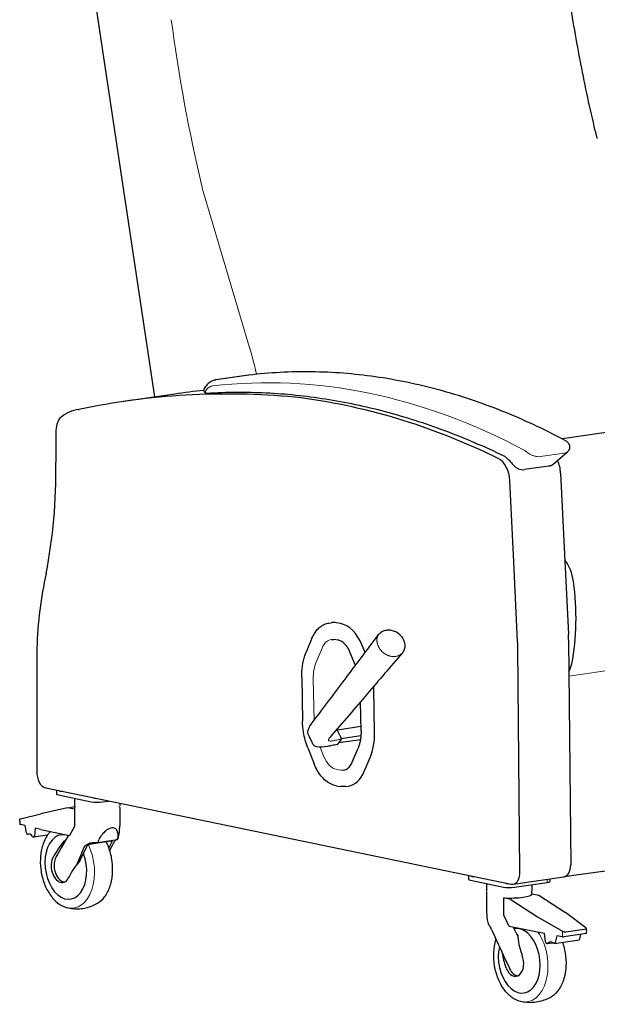
# Model space of a CAD drawing. Units: inches. Extents: x 8 to 158, y 5 to 123.
# Drawn here: x 61 to 87, y 37 to 82 of the extents above; entities that cross this region are included whole.
import ezdxf

# ---------------------------------------------------------------- set-up
doc = ezdxf.new("R2010")
doc.units = ezdxf.units.IN
doc.header["$LTSCALE"] = 15
doc.header["$MEASUREMENT"] = 0
doc.layers.add('Visible (ANSI)', color=7, linetype='Continuous', lineweight=25)
doc.layers.add('Visible Narrow (ANSI)', color=7, linetype='Continuous', lineweight=18)

msp = doc.modelspace()

# ---------------------------------------------------------------- linework, layer by layer
at = {"layer": 'Visible (ANSI)'}
for p, q in [((66.775, 64.749), (63.669, 85.484)), ((71.027, 65.736), (69.543, 65.52)), ((67.68, 64.881), (65.382, 64.546)), ((63.302, 64.176), (63.353, 64.184)), ((90.758, 63.653), (85.235, 62.849)), ((62.297, 63.143), (62.297, 61.796)), ((84.82, 61.707), (85.466, 62.264)), ((84.624, 61.62), (83.523, 61.46)), ((85.158, 61.294), (85.334, 57.62)), ((83.036, 57.285), (82.86, 60.959)), ((85.334, 57.62), (85.508, 54.01)), ((83.21, 53.675), (83.036, 57.285)), ((74.659, 54.512), (74.763, 54.527)), ((75.184, 54.492), (74.989, 54.524)), ((73.896, 53.822), (73.633, 53.192)), ((75.083, 53.737), (74.887, 53.77)), ((76.3, 53.174), (76.169, 53.504)), ((77.001, 53.5), (77.001, 53.5)), ((85.518, 53.737), (85.613, 43.566)), ((61.436, 53.362), (61.435, 53.365)), ((61.435, 53.365), (61.436, 53.365)), ((61.435, 53.365), (61.436, 47.789)), ((75.863, 52.592), (75.632, 53.172)), ((83.315, 43.231), (83.22, 53.402)), ((73.433, 52.044), (73.468, 50.075)), ((76.732, 49.581), (76.698, 51.556)), ((76.119, 49.636), (76.096, 50.953)), ((73.764, 49.77), (73.764, 49.77)), ((76.116, 49.824), (75.051, 49.669)), ((75.206, 49.341), (75.06, 49.653)), ((73.73, 49.478), (73.73, 49.478)), ((74.657, 49.257), (74.657, 49.257)), ((75.064, 49.031), (75.206, 49.207)), ((76.09, 49.231), (75.11, 49.088)), ((75.22, 49.294), (76.113, 49.425)), ((75.222, 49.267), (75.222, 49.268)), ((73.708, 48.86), (73.993, 48.144)), ((74.108, 48.915), (74.108, 48.915)), ((75.722, 48.222), (75.983, 48.848)), ((76.267, 47.796), (76.528, 48.42)), ((61.837, 47.05), (82.913, 42.69)), ((62.328, 46.924), (62.328, 46.769)), ((74.997, 47.151), (75.193, 47.119)), ((75.435, 47.116), (75.538, 47.131)), ((62.411, 46.73), (63.904, 46.421)), ((63.144, 46.509), (63.144, 46.242)), ((63.276, 46.551), (63.276, 46.548)), ((64.403, 46.413), (64.704, 46.457)), ((62.832, 46.155), (61.618, 45.873)), ((62.832, 46.155), (63.165, 46.204)), ((63.146, 46.09), (62.832, 46.155)), ((63.144, 46.164), (63.144, 46.102)), ((63.146, 46.09), (63.146, 45.315)), ((65.191, 46.356), (65.191, 46.242)), ((65.191, 46.164), (65.191, 45.327)), ((60.66, 45.545), (60.66, 45.638)), ((60.695, 45.649), (61.618, 45.873)), ((104.173, 45.685), (85.301, 43.022)), ((60.909, 45.341), (60.695, 45.395)), ((60.965, 45.014), (60.909, 45.341)), ((61.363, 45.229), (61.325, 44.867)), ((61.618, 45.166), (61.363, 45.229)), ((61.618, 45.166), (62.908, 44.899)), ((63.146, 45.304), (62.908, 44.899)), ((61.089, 44.967), (61.022, 44.948)), ((61.257, 44.83), (61.179, 44.927)), ((61.912, 44.904), (61.29, 44.814)), ((62.869, 44.907), (62.531, 44.332)), ((63.918, 44.524), (64.777, 44.649)), ((64.201, 44.583), (65.081, 44.711)), ((64.819, 44.586), (64.699, 44.338)), ((63.391, 43.751), (63.718, 44.425)), ((62.161, 43.884), (62.177, 43.918)), ((62.894, 43.028), (62.878, 42.994)), ((80.989, 43.063), (80.989, 42.908)), ((81.072, 42.869), (82.565, 42.56)), ((83.003, 42.687), (85.301, 43.022)), ((84.668, 42.929), (84.668, 42.815)), ((81.805, 42.648), (81.805, 42.381)), ((81.937, 42.69), (81.937, 42.687)), ((83.064, 42.552), (84.542, 42.767)), ((83.852, 42.648), (83.852, 42.381)), ((81.805, 42.303), (81.805, 41.466)), ((82.583, 41.293), (82.583, 42.069)), ((82.897, 42.004), (82.583, 42.069)), ((82.897, 42.004), (84.111, 41.219)), ((83.852, 42.303), (83.852, 42.241)), ((83.852, 42.253), (84.164, 42.188)), ((84.164, 42.188), (85.378, 41.404)), ((82.822, 40.778), (82.583, 41.282)), ((84.111, 41.219), (85.249, 40.569)), ((86.301, 40.722), (85.378, 41.404)), ((84.111, 40.512), (82.822, 40.778)), ((83.217, 40.333), (83.026, 40.736)), ((86.332, 40.655), (85.399, 40.519)), ((84.426, 40.457), (84.111, 40.512)), ((84.473, 40.077), (84.426, 40.457)), ((84.875, 40.013), (85.998, 40.176)), ((84.985, 40.36), (84.916, 40.058)), ((85.249, 40.314), (84.985, 40.36)), ((86.329, 40.457), (85.3, 40.308)), ((86.031, 40.221), (86.068, 40.42)), ((84.541, 40.004), (84.807, 40.042)), ((84.653, 40.07), (84.556, 40.009)), ((84.846, 40.019), (84.764, 40.068)), ((83.396, 39.527), (83.412, 39.487)), ((82.695, 38.894), (82.678, 38.934))]:
    msp.add_line(p, q, dxfattribs=at)
for centre, radius, start, end in [((77.318, 53.408), 0.802, 37.7591, 67.5772), ((64.168, 45.133), 1.014, 336.5559, 2.5568), ((64.168, 45.327), 1.024, 351.4803, 0.0009), ((63.231, 43.543), 1.014, 174.2768, 202.3034), ((82.829, 41.466), 1.024, 180.0009, 188.5214), ((82.829, 41.272), 1.014, 177.4449, 204.5758)]:
    msp.add_arc(centre, radius, start, end, dxfattribs=at)
for centre, major_axis, ratio, start_param, end_param in [((76.924, -14.665), (-11.542, 79.211), 0.633022, 6.130968, 6.324038), ((79.222, -14.33), (-11.542, 79.211), 0.633022, 6.257079, 6.283185), ((75.379, 5.284), (-8.651, 59.373), 0.633022, 5.875602, 6.115583), ((62.939, 63.01), (0.144, -0.99), 0.633022, 3.71265, 4.486175), ((63.843, 60.465), (-0.541, 3.711), 0.633022, 6.265573, 6.658185), ((82.218, 61.019), (-0.144, 0.99), 0.633022, 4.560476, 5.875602), ((51.304, 63.684), (2.466, -16.927), 0.633022, 1.059069, 1.367501), ((84.517, 61.354), (0.144, -0.99), 0.633022, 1.418884, 2.030783), ((84.793, 56.263), (-0.217, 1.492), 0.633022, 4.705771, 5.449594), ((70.309, 50.822), (1.993, -13.678), 0.633022, 4.173668, 4.43441), ((80.857, 55.76), (-1.123, 7.69), 0.633448, 4.208499, 4.701947), ((75.019, 52.765), (-0.257, 1.762), 0.633022, 6.083756, 6.283185), ((75.215, 52.732), (-0.257, 1.763), 0.633022, 5.071465, 6.083756), ((77.088, 53.893), (-0.146, 0.132), 0.596286, 0.000001, 0.000279), ((83.429, 54.124), (0.469, -3.216), 0.633022, 1.358841, 1.443715), ((81.131, 53.789), (-0.469, 3.216), 0.633022, 4.500433, 4.585308), ((77.865, 53.324), (0.172, -0.095), 0.61723, 6.282874, 6.283185), ((77.888, 53.375), (0.186, -0.063), 0.606523, 6.282943, 6.283185), ((77.901, 53.433), (0.195, -0.025), 0.533177, 6.283097, 6.283185), ((85.049, 53.066), (-0.144, 0.986), 0.633022, 3.768769, 4.208656), ((75.232, 51.799), (0.329, -2.257), 0.633022, 1.371367, 1.413647), ((75.266, 49.825), (0.329, -2.257), 0.633022, 0.810567, 1.371367), ((75.39, 49.727), (-0.849, -0.398), 0.333661, 0.334814, 0.335007), ((75.39, 49.728), (-0.85, -0.398), 0.333661, 0.389443, 0.389451), ((61.837, 47.666), (0.09, -0.618), 0.633022, 4.421402, 6.057368), ((75.282, 48.893), (0.257, -1.762), 0.633022, 0, 0.810567), ((62.613, 46.926), (-0.167, 0), 0.17363, 0.032711, 1.363547), ((62.682, 46.769), (-0.354, 0), 0.17363, 0, 0.698129), ((64.175, 46.46), (0.354, 0), 0.17363, 3.839722, 5.410518), ((64.169, 46.603), (-0.167, 0), 0.17363, 0.032711, 1.363547), ((64.168, 46.102), (-1.024, 0), 0.17363, 0, 0.06756), ((60.856, 45.674), (-0.197, -0.036), 0.041329, 5.664808, 6.27567), ((60.856, 45.203), (-0.13, 0.558), 0.265038, 0.850379, 1.141037), ((60.856, 45.414), (-0.197, 0), 0.17363, 0.290658, 0.610863), ((62.749, 43.473), (-0.212, 1.458), 0.633022, 5.93926, 11.330771), ((62.749, 43.473), (0.212, -1.458), 0.633022, 2.797668, 8.189179), ((63.534, 45.234), (0.087, -0.597), 0.633022, 4.486175, 4.504407), ((64.704, 44.85), (0.308, 0.346), 0.618567, 1.133615, 1.652472), ((64.168, 43.116), (0.78, 2.117), 0.313034, 6.233227, 6.670106), ((64.704, 44.85), (0.308, 0.346), 0.618567, 5.898775, 6.417633), ((64.657, 44.698), (0.384, 0.432), 0.618567, 5.242162, 6.166815), ((61.009, 45.026), (-0.0096, 0.0782), 0.566827, 1.653976, 3.224772), ((61.122, 44.773), (0.024, -0.195), 0.566827, 2.404468, 3.224772), ((61.28, 44.892), (-0.0096, 0.0782), 0.566827, 2.404468, 4.32433), ((64.052, 44.16), (1.922, 1.55), 0.528342, 1.883714, 2.282003), ((62.681, 43.463), (-0.174, 1.192), 0.633022, 6.015331, 6.056663), ((64.657, 44.698), (0.384, 0.432), 0.618567, 1.384432, 2.309085), ((66.446, 49.001), (-4.374, -8.965), 0.065055, 1.040761, 1.093025), ((60.017, 38.085), (-4.374, -8.965), 0.065055, 3.973647, 4.032546), ((66.446, 49.001), (-4.374, -8.965), 0.065055, 5.278854, 5.397028), ((62.52, 43.439), (0.097, -0.668), 0.633022, 3.826184, 7.100934), ((62.648, 43.458), (0.097, -0.662), 0.633022, 3.892763, 4.336841), ((62.875, 43.986), (-0.593, -0.478), 0.528342, 5.367725, 5.441778), ((64.769, 43.27), (-1.922, -1.55), 0.528342, 5.025307, 5.423596), ((62.681, 43.463), (0.174, -1.192), 0.633022, 1.728862, 1.732799), ((85.211, 43.64), (0.09, -0.618), 0.633022, 0, 1.358837), ((62.648, 43.458), (0.097, -0.662), 0.633022, 5.087937, 6.148837), ((81.343, 42.908), (-0.354, 0), 0.17363, 0, 0.698129), ((81.274, 43.064), (-0.167, 0), 0.17363, 0.032711, 1.363547), ((82.913, 43.305), (0.09, -0.618), 0.633022, 6.056971, 7.642022), ((84.314, 42.815), (0.354, 0), 0.17363, 5.410518, 6.283185), ((82.836, 42.599), (0.354, 0), 0.17363, 3.839722, 5.410518), ((82.83, 42.742), (-0.167, 0), 0.17363, 0.032711, 1.363547), ((82.829, 42.241), (1.024, 0), 0.17363, 4.47029, 6.283185), ((82.195, 41.373), (-0.087, 0.597), 0.633022, 4.467943, 4.486175), ((80.55, 46.083), (4.357, -10.764), 0.065658, 5.218448, 5.414314), ((83.283, 39.224), (-0.212, 1.458), 0.633022, 1.025994, 6.301742), ((83.283, 39.224), (-0.212, 1.458), 0.633022, 1.025994, 6.301742), ((85.389, 40.598), (0.196, -0.042), 0.375461, 4.006661, 4.84669), ((86.14, 40.707), (0.196, -0.042), 0.375461, 6.133692, 6.973721), ((86.14, 40.237), (0.144, 0.505), 0.26653, 5.238749, 5.758572), ((83.215, 39.214), (-0.174, 1.192), 0.633022, 6.057279, 6.098611), ((85.303, 39.763), (1.573, -1.903), 0.722528, 3.882224, 4.280513), ((85.389, 40.338), (-0.197, 0), 0.17363, 0.785395, 1.1056), ((85.987, 40.254), (-0.0096, 0.0782), 0.566827, 3.154281, 4.202157), ((84.529, 40.081), (0.0137, -0.0776), 0.698709, 4.639964, 6.559826), ((84.723, 39.89), (-0.034, 0.194), 0.698709, 5.739521, 6.559826), ((84.863, 40.09), (0.0137, -0.0776), 0.698709, 5.739521, 7.310317), ((84.586, 39.17), (-1.573, 1.903), 0.722528, 0.845974, 1.138921), ((83.053, 39.191), (0.097, -0.666), 0.633022, 5.079587, 8.221179), ((83.182, 39.21), (0.097, -0.662), 0.633022, 5.163561, 6.148837)]:
    msp.add_ellipse(centre, major_axis=major_axis, ratio=ratio, start_param=start_param, end_param=end_param, dxfattribs=at)
for points, knots in [([(86.728, 76.799), (86.609, 77.3), (86.495, 77.804), (86.278, 78.813), (86.174, 79.319), (85.976, 80.335), (85.883, 80.844), (85.705, 81.864), (85.622, 82.375), (85.465, 83.4), (85.392, 83.913), (85.324, 84.426)], [6.2236137, 6.2236137, 6.2236137, 6.2236137, 6.2554469, 6.2554469, 6.2872802, 6.2872802, 6.3191134, 6.3191134, 6.3509467, 6.3509467, 6.3827799, 6.3827799, 6.3827799, 6.3827799]), ([(86.819, 76.457), (86.812, 76.479), (86.806, 76.502), (86.793, 76.547), (86.787, 76.57), (86.774, 76.615), (86.768, 76.638), (86.756, 76.684), (86.75, 76.707), (86.739, 76.753), (86.733, 76.776), (86.728, 76.799)], [6.13777245, 6.13777245, 6.13777245, 6.13777245, 6.15494069, 6.15494069, 6.17210893, 6.17210893, 6.18927717, 6.18927717, 6.20644541, 6.20644541, 6.22361366, 6.22361366, 6.22361366, 6.22361366]), ([(71.042, 65.738), (71.041, 65.738), (71.04, 65.738), (71.038, 65.738), (71.037, 65.738), (71.035, 65.737), (71.034, 65.737), (71.032, 65.737), (71.031, 65.737), (71.029, 65.737), (71.028, 65.736), (71.027, 65.736)], [4.89614053, 4.89614053, 4.89614053, 4.89614053, 4.89953945, 4.89953945, 4.90293837, 4.90293837, 4.90633729, 4.90633729, 4.90973621, 4.90973621, 4.91313513, 4.91313513, 4.91313513, 4.91313513]), ([(85.336, 62.796), (84.399, 63.293), (83.453, 63.732), (81.55, 64.491), (80.594, 64.811), (78.676, 65.328), (77.715, 65.526), (75.796, 65.799), (74.837, 65.874), (72.931, 65.899), (71.982, 65.849), (71.042, 65.738)], [4.4788146, 4.4788146, 4.4788146, 4.4788146, 4.5622798, 4.5622798, 4.645745, 4.645745, 4.7292102, 4.7292102, 4.8126754, 4.8126754, 4.8961405, 4.8961405, 4.8961405, 4.8961405]), ([(69.015, 65.133), (69.01, 65.125), (69.005, 65.117), (68.996, 65.092), (68.992, 65.076), (68.993, 65.038), (68.996, 65.021), (69.009, 64.991), (69.018, 64.978), (69.037, 64.956), (69.048, 64.948), (69.072, 64.934), (69.084, 64.93), (69.11, 64.924), (69.123, 64.923), (69.137, 64.923), (69.139, 64.923), (69.142, 64.924)], [0.9440015, 0.9440015, 0.9440015, 0.9440015, 0.9938181, 0.9938181, 1.0436348, 1.0436348, 1.0742984, 1.0742984, 1.0976839, 1.0976839, 1.1205182, 1.1205182, 1.1470844, 1.1470844, 1.1836535, 1.1836535, 1.1930847, 1.1930847, 1.1930847, 1.1930847]), ([(69.439, 65.494), (69.404, 65.482), (69.369, 65.466), (69.303, 65.43), (69.271, 65.41), (69.211, 65.365), (69.182, 65.34), (69.129, 65.286), (69.104, 65.258), (69.057, 65.197), (69.035, 65.166), (69.015, 65.133)], [5.0364636, 5.0364636, 5.0364636, 5.0364636, 5.1418688, 5.1418688, 5.247274, 5.247274, 5.3526792, 5.3526792, 5.4580844, 5.4580844, 5.5634896, 5.5634896, 5.5634896, 5.5634896]), ([(69.543, 65.52), (69.536, 65.519), (69.529, 65.518), (69.515, 65.515), (69.508, 65.514), (69.494, 65.511), (69.487, 65.509), (69.473, 65.505), (69.466, 65.503), (69.453, 65.499), (69.446, 65.497), (69.439, 65.494)], [4.9131351, 4.9131351, 4.9131351, 4.9131351, 4.9378008, 4.9378008, 4.9624665, 4.9624665, 4.9871322, 4.9871322, 5.0117979, 5.0117979, 5.0364636, 5.0364636, 5.0364636, 5.0364636]), ([(69.142, 64.924), (70.028, 64.978), (70.92, 64.983), (72.71, 64.895), (73.609, 64.802), (75.409, 64.519), (76.31, 64.329), (78.11, 63.851), (79.01, 63.564), (80.802, 62.894), (81.695, 62.511), (82.583, 62.081)], [1.4231145, 1.4231145, 1.4231145, 1.4231145, 1.4935309, 1.4935309, 1.5639472, 1.5639472, 1.6343636, 1.6343636, 1.70478, 1.70478, 1.7751964, 1.7751964, 1.7751964, 1.7751964]), ([(85.336, 62.796), (85.359, 62.784), (85.38, 62.771), (85.423, 62.741), (85.445, 62.724), (85.489, 62.681), (85.512, 62.654), (85.548, 62.584), (85.562, 62.544), (85.567, 62.464), (85.563, 62.429), (85.543, 62.365), (85.529, 62.337), (85.497, 62.294), (85.482, 62.278), (85.466, 62.264)], [0, 0, 0, 0, 0.1818143, 0.1818143, 0.3636285, 0.3636285, 0.5454428, 0.5454428, 0.6806336, 0.6806336, 0.7678699, 0.7678699, 0.8455117, 0.8455117, 0.9090713, 0.9090713, 0.9090713, 0.9090713]), ([(82.643, 62.046), (82.639, 62.048), (82.636, 62.051), (82.628, 62.056), (82.624, 62.059), (82.616, 62.063), (82.612, 62.066), (82.604, 62.071), (82.6, 62.073), (82.591, 62.077), (82.587, 62.079), (82.583, 62.081)], [3.1712559, 3.1712559, 3.1712559, 3.1712559, 3.2456668, 3.2456668, 3.3200777, 3.3200777, 3.3944887, 3.3944887, 3.4688996, 3.4688996, 3.5433105, 3.5433105, 3.5433105, 3.5433105]), ([(82.643, 62.046), (82.665, 62.03), (82.688, 62.012), (82.732, 61.976), (82.754, 61.956), (82.798, 61.915), (82.82, 61.893), (82.863, 61.847), (82.884, 61.823), (82.926, 61.773), (82.947, 61.747), (82.967, 61.72)], [1.9179408, 1.9179408, 1.9179408, 1.9179408, 1.9808287, 1.9808287, 2.0437166, 2.0437166, 2.1066046, 2.1066046, 2.1694925, 2.1694925, 2.2323804, 2.2323804, 2.2323804, 2.2323804]), ([(82.967, 61.72), (82.991, 61.688), (83.017, 61.659), (83.075, 61.605), (83.107, 61.58), (83.176, 61.534), (83.213, 61.514), (83.293, 61.481), (83.335, 61.469), (83.425, 61.454), (83.473, 61.452), (83.523, 61.46)], [0, 0, 0, 0, 0.203403, 0.203403, 0.406807, 0.406807, 0.61021, 0.61021, 0.813613, 0.813613, 1.017016, 1.017016, 1.017016, 1.017016]), ([(84.624, 61.62), (84.637, 61.622), (84.65, 61.625), (84.677, 61.631), (84.691, 61.635), (84.717, 61.645), (84.731, 61.651), (84.757, 61.664), (84.77, 61.671), (84.796, 61.688), (84.808, 61.697), (84.82, 61.707)], [0, 0, 0, 0, 0.0544961, 0.0544961, 0.1089923, 0.1089923, 0.1634884, 0.1634884, 0.2179845, 0.2179845, 0.2724807, 0.2724807, 0.2724807, 0.2724807]), ([(73.896, 53.822), (73.927, 53.898), (73.964, 53.969), (74.044, 54.101), (74.089, 54.161), (74.185, 54.269), (74.238, 54.318), (74.349, 54.399), (74.408, 54.433), (74.53, 54.485), (74.594, 54.503), (74.659, 54.512)], [0.5585054, 0.5585054, 0.5585054, 0.5585054, 0.7211596, 0.7211596, 0.8838138, 0.8838138, 1.046468, 1.046468, 1.2091222, 1.2091222, 1.3717764, 1.3717764, 1.3717764, 1.3717764]), ([(73.86, 49.932), (74.356, 50.589), (74.851, 51.248), (75.868, 52.599), (76.389, 53.291), (76.917, 53.994)], [0, 0, 0, 0, 10.000004, 10.000004, 20.487527, 20.487527, 20.487527, 20.487527]), ([(76.942, 54.025), (76.984, 54.071), (77.034, 54.11), (77.145, 54.168), (77.207, 54.188), (77.336, 54.207), (77.405, 54.205), (77.51, 54.187), (77.547, 54.177), (77.583, 54.164)], [0, 0, 0, 0, 0.521171, 0.521171, 1.045486, 1.045486, 1.591542, 1.591542, 1.892258, 1.892258, 1.892258, 1.892258]), ([(74.775, 53.771), (74.782, 53.772), (74.79, 53.773), (74.804, 53.774), (74.812, 53.775), (74.827, 53.775), (74.834, 53.775), (74.849, 53.774), (74.857, 53.774), (74.872, 53.772), (74.88, 53.771), (74.887, 53.77)], [1.3717764, 1.3717764, 1.3717764, 1.3717764, 1.4115803, 1.4115803, 1.4513843, 1.4513843, 1.4911883, 1.4911883, 1.5309923, 1.5309923, 1.5707963, 1.5707963, 1.5707963, 1.5707963]), ([(75.632, 53.172), (75.593, 53.271), (75.544, 53.362), (75.436, 53.516), (75.376, 53.58), (75.254, 53.676), (75.19, 53.71), (75.114, 53.731), (75.098, 53.735), (75.083, 53.737)], [0, 0, 0, 0, 0.844536, 0.844536, 1.669561, 1.669561, 2.490178, 2.490178, 2.698662, 2.698662, 2.698662, 2.698662]), ([(77.951, 53.899), (77.996, 53.841), (78.033, 53.776), (78.085, 53.64), (78.099, 53.566), (78.101, 53.465), (78.1, 53.436), (78.096, 53.408)], [0, 0, 0, 0, 0.567305, 0.567305, 1.156225, 1.156225, 1.3923, 1.3923, 1.3923, 1.3923]), ([(73.433, 52.044), (73.431, 52.127), (73.433, 52.209), (73.442, 52.372), (73.45, 52.452), (73.471, 52.61), (73.484, 52.688), (73.517, 52.839), (73.536, 52.913), (73.581, 53.056), (73.606, 53.125), (73.633, 53.192)], [1.5707963, 1.5707963, 1.5707963, 1.5707963, 1.6824974, 1.6824974, 1.7941985, 1.7941985, 1.9058995, 1.9058995, 2.0176006, 2.0176006, 2.1293017, 2.1293017, 2.1293017, 2.1293017]), ([(77.986, 53.155), (77.467, 52.552), (76.935, 51.932), (75.846, 50.661), (75.286, 50.008), (74.726, 49.354)], [0, 0, 0, 0, 10.000897, 10.000897, 20.48898, 20.48898, 20.48898, 20.48898]), ([(78.074, 53.312), (78.067, 53.293), (78.06, 53.274), (78.047, 53.247), (78.042, 53.238), (78.037, 53.229)], [0, 0, 0, 0, 0.1723173, 0.1723173, 0.2551637, 0.2551637, 0.2551637, 0.2551637]), ([(73.708, 48.86), (73.62, 49.082), (73.554, 49.324), (73.486, 49.736), (73.471, 49.907), (73.468, 50.075)], [0, 0, 0, 0, 1.884005, 1.884005, 3.178381, 3.178381, 3.178381, 3.178381]), ([(73.73, 49.479), (73.713, 49.515), (73.707, 49.557), (73.712, 49.638), (73.724, 49.678), (73.741, 49.717)], [0, 0, 0, 0, 0.532187, 0.532187, 1.095473, 1.095473, 1.095473, 1.095473]), ([(75.06, 49.653), (75.054, 49.664), (75.048, 49.674), (75.038, 49.685), (75.035, 49.689), (75.028, 49.694), (75.025, 49.697), (75.021, 49.698)], [0, 0, 0, 0, 0.000976931, 0.000976931, 0.001465396, 0.001465396, 0.001932336, 0.001932336, 0.001932336, 0.001932336]), ([(76.119, 49.636), (76.12, 49.578), (76.119, 49.521), (76.113, 49.408), (76.108, 49.353), (76.093, 49.244), (76.084, 49.19), (76.061, 49.087), (76.048, 49.036), (76.018, 48.939), (76.001, 48.893), (75.983, 48.848)], [4.712389, 4.712389, 4.712389, 4.712389, 4.8240901, 4.8240901, 4.9357911, 4.9357911, 5.0474922, 5.0474922, 5.1591933, 5.1591933, 5.2708943, 5.2708943, 5.2708943, 5.2708943]), ([(74.069, 48.928), (74.043, 48.937), (74.018, 48.95), (73.971, 48.985), (73.95, 49.01), (73.937, 49.038)], [0, 0, 0, 0, 0.3943837, 0.3943837, 0.8067121, 0.8067121, 0.8067121, 0.8067121]), ([(74.726, 49.353), (74.709, 49.334), (74.694, 49.315), (74.67, 49.282), (74.661, 49.266), (74.657, 49.257)], [0, 0, 0, 0, 0.3365646, 0.3365646, 0.6857942, 0.6857942, 0.6857942, 0.6857942]), ([(75.222, 49.268), (75.222, 49.281), (75.221, 49.293), (75.216, 49.312), (75.215, 49.318), (75.211, 49.33), (75.208, 49.336), (75.206, 49.341)], [0, 0, 0, 0, 0.000976927, 0.000976927, 0.00146539, 0.00146539, 0.001953853, 0.001953853, 0.001953853, 0.001953853]), ([(75.206, 49.207), (75.211, 49.214), (75.215, 49.223), (75.221, 49.243), (75.222, 49.255), (75.222, 49.267)], [0, 0, 0, 0, 0.001001437, 0.001001437, 0.002002874, 0.002002874, 0.002002874, 0.002002874]), ([(75.045, 49.018), (74.959, 49), (74.874, 48.982), (74.727, 48.952), (74.664, 48.94), (74.416, 48.898), (74.243, 48.869), (74.108, 48.915)], [0, 0, 0, 0, 0.904546, 0.904546, 1.584935, 1.584935, 3.664299, 3.664299, 3.664299, 3.664299]), ([(75.045, 49.018), (75.045, 49.018), (75.045, 49.018), (75.052, 49.02), (75.059, 49.024), (75.064, 49.031)], [0.00097096, 0.00097096, 0.00097096, 0.00097096, 0.001021934, 0.001021934, 0.002043867, 0.002043867, 0.002043867, 0.002043867]), ([(74.997, 47.151), (74.915, 47.165), (74.833, 47.191), (74.675, 47.267), (74.598, 47.316), (74.451, 47.435), (74.382, 47.505), (74.252, 47.662), (74.192, 47.749), (74.084, 47.937), (74.035, 48.038), (73.993, 48.144)], [4.712389, 4.712389, 4.712389, 4.712389, 4.914847, 4.914847, 5.117305, 5.117305, 5.319764, 5.319764, 5.522222, 5.522222, 5.72468, 5.72468, 5.72468, 5.72468]), ([(75.336, 47.857), (75.406, 47.868), (75.475, 47.9), (75.597, 48.004), (75.651, 48.075), (75.704, 48.181), (75.713, 48.201), (75.722, 48.222)], [0, 0, 0, 0, 1.007984, 1.007984, 1.940051, 1.940051, 2.14968, 2.14968, 2.14968, 2.14968]), ([(75.435, 47.116), (75.419, 47.113), (75.403, 47.112), (75.371, 47.109), (75.355, 47.108), (75.323, 47.108), (75.306, 47.108), (75.274, 47.109), (75.258, 47.11), (75.226, 47.114), (75.209, 47.116), (75.193, 47.119)], [4.513369, 4.513369, 4.513369, 4.513369, 4.553173, 4.553173, 4.592977, 4.592977, 4.632781, 4.632781, 4.672585, 4.672585, 4.712389, 4.712389, 4.712389, 4.712389]), ([(63.176, 46.572), (63.163, 46.561), (63.153, 46.548), (63.145, 46.524), (63.144, 46.517), (63.144, 46.509)], [3.8210222, 3.8210222, 3.8210222, 3.8210222, 3.9580327, 3.9580327, 4.01426, 4.01426, 4.01426, 4.01426]), ([(62.051, 45.076), (62.019, 45.043), (61.988, 45.007), (61.862, 44.843), (61.783, 44.692), (61.663, 44.355), (61.623, 44.167), (61.586, 43.775), (61.59, 43.571), (61.64, 43.168), (61.686, 42.969), (61.817, 42.594), (61.902, 42.419), (62.104, 42.108), (62.221, 41.973), (62.476, 41.762), (62.615, 41.685), (62.773, 41.638), (62.787, 41.634), (62.802, 41.63)], [2.846192, 2.846192, 2.846192, 2.846192, 2.942224, 2.942224, 3.264957, 3.264957, 3.59656, 3.59656, 3.92795, 3.92795, 4.258571, 4.258571, 4.589731, 4.589731, 4.921611, 4.921611, 5.247294, 5.247294, 5.279033, 5.279033, 5.279033, 5.279033]), ([(63.918, 44.566), (63.938, 44.569), (63.958, 44.572), (64.043, 44.58), (64.112, 44.583), (64.188, 44.583), (64.194, 44.583), (64.201, 44.583)], [9.2451816, 9.2451816, 9.2451816, 9.2451816, 9.4019071, 9.4019071, 9.9255746, 9.9255746, 9.9736491, 9.9736491, 9.9736491, 9.9736491]), ([(64.189, 41.833), (64.307, 41.902), (64.413, 41.999), (64.601, 42.243), (64.68, 42.394), (64.8, 42.732), (64.84, 42.92), (64.876, 43.311), (64.872, 43.515), (64.822, 43.918), (64.776, 44.117), (64.672, 44.414), (64.627, 44.52), (64.576, 44.62)], [5.784997, 5.784997, 5.784997, 5.784997, 6.083816, 6.083816, 6.40655, 6.40655, 6.738152, 6.738152, 7.069542, 7.069542, 7.400164, 7.400164, 7.594075, 7.594075, 7.594075, 7.594075]), ([(64.777, 44.649), (64.787, 44.65), (64.795, 44.651), (64.811, 44.652), (64.818, 44.651), (64.832, 44.648), (64.837, 44.645), (64.841, 44.634), (64.839, 44.627), (64.832, 44.615), (64.83, 44.612), (64.828, 44.608)], [-2.5301333, -2.5301333, -2.5301333, -2.5301333, -2.4341595, -2.4341595, -2.3381454, -2.3381454, -2.1820989, -2.1820989, -2.0278363, -2.0278363, -1.9737993, -1.9737993, -1.9737993, -1.9737993]), ([(65.028, 44.704), (65.028, 44.703), (65.028, 44.703), (65.013, 44.691), (64.996, 44.676), (64.97, 44.648), (64.961, 44.637), (64.952, 44.626)], [2.7709271, 2.7709271, 2.7709271, 2.7709271, 2.7781707, 2.7781707, 3.0884471, 3.0884471, 3.2462915, 3.2462915, 3.2462915, 3.2462915]), ([(65.081, 44.711), (65.083, 44.713), (65.084, 44.714), (65.092, 44.721), (65.096, 44.726), (65.098, 44.73)], [1.5229281, 1.5229281, 1.5229281, 1.5229281, 1.5710025, 1.5710025, 1.8404215, 1.8404215, 1.8404215, 1.8404215]), ([(63.606, 44.43), (63.633, 44.454), (63.664, 44.476), (63.737, 44.516), (63.78, 44.533), (63.856, 44.555), (63.887, 44.561), (63.918, 44.566)], [7.8875753, 7.8875753, 7.8875753, 7.8875753, 8.2243094, 8.2243094, 8.6273356, 8.6273356, 8.885013, 8.885013, 8.885013, 8.885013]), ([(63.731, 44.448), (63.738, 44.454), (63.747, 44.46), (63.772, 44.476), (63.789, 44.485), (63.827, 44.501), (63.847, 44.507), (63.884, 44.518), (63.902, 44.522), (63.918, 44.524)], [-0.5568387, -0.5568387, -0.5568387, -0.5568387, -0.4679584, -0.4679584, -0.3116515, -0.3116515, -0.1554499, -0.1554499, 0, 0, 0, 0]), ([(81.837, 42.71), (81.824, 42.7), (81.814, 42.687), (81.806, 42.663), (81.805, 42.656), (81.805, 42.648)], [6.9626149, 6.9626149, 6.9626149, 6.9626149, 7.0996253, 7.0996253, 7.1558526, 7.1558526, 7.1558526, 7.1558526]), ([(62.802, 41.63), (62.89, 41.609), (62.982, 41.593), (63.172, 41.575), (63.27, 41.573), (63.466, 41.586), (63.565, 41.6), (63.756, 41.644), (63.849, 41.674), (64.027, 41.745), (64.111, 41.787), (64.189, 41.833)], [5.2790331, 5.2790331, 5.2790331, 5.2790331, 5.3802259, 5.3802259, 5.4814188, 5.4814188, 5.5826116, 5.5826116, 5.6838044, 5.6838044, 5.7849972, 5.7849972, 5.7849972, 5.7849972]), ([(81.91, 40.843), (81.916, 40.832), (81.923, 40.82), (81.941, 40.789), (81.954, 40.768), (81.984, 40.719), (82, 40.692), (82.026, 40.647), (82.035, 40.631), (82.044, 40.615)], [2.2555477, 2.2555477, 2.2555477, 2.2555477, 2.4678942, 2.4678942, 2.7781707, 2.7781707, 3.0884471, 3.0884471, 3.2462915, 3.2462915, 3.2462915, 3.2462915]), ([(83.335, 37.382), (83.202, 37.415), (83.073, 37.478), (82.824, 37.658), (82.705, 37.78), (82.493, 38.069), (82.401, 38.238), (82.255, 38.603), (82.2, 38.799), (82.133, 39.2), (82.121, 39.404), (82.139, 39.8), (82.17, 39.993), (82.226, 40.18), (82.228, 40.189), (82.231, 40.199)], [5.332569, 5.332569, 5.332569, 5.332569, 5.631388, 5.631388, 5.954121, 5.954121, 6.285724, 6.285724, 6.617114, 6.617114, 6.947735, 6.947735, 7.278895, 7.278895, 7.296635, 7.296635, 7.296635, 7.296635]), ([(85.241, 40.066), (85.295, 39.913), (85.336, 39.753), (85.397, 39.389), (85.409, 39.185), (85.391, 38.789), (85.36, 38.596), (85.255, 38.241), (85.181, 38.078), (84.997, 37.803), (84.886, 37.689), (84.748, 37.599), (84.735, 37.591), (84.723, 37.584)], [3.205438, 3.205438, 3.205438, 3.205438, 3.475521, 3.475521, 3.806142, 3.806142, 4.137302, 4.137302, 4.469182, 4.469182, 4.794865, 4.794865, 4.826605, 4.826605, 4.826605, 4.826605]), ([(84.723, 37.584), (84.645, 37.538), (84.561, 37.496), (84.383, 37.425), (84.29, 37.396), (84.098, 37.352), (84, 37.337), (83.804, 37.325), (83.706, 37.326), (83.516, 37.344), (83.423, 37.36), (83.335, 37.382)], [4.8266046, 4.8266046, 4.8266046, 4.8266046, 4.9277974, 4.9277974, 5.0289903, 5.0289903, 5.1301831, 5.1301831, 5.2313759, 5.2313759, 5.3325687, 5.3325687, 5.3325687, 5.3325687])]:
    msp.add_open_spline(points, degree=3, knots=knots, dxfattribs=at)
for points in [[(76.917, 53.994), (76.925, 54.005), (76.933, 54.015), (76.942, 54.025)], [(77.583, 54.164), (77.594, 54.161), (77.604, 54.157), (77.615, 54.153)], [(78.037, 53.229), (78.023, 53.204), (78.006, 53.178), (77.986, 53.155)], [(77.986, 53.155), (77.986, 53.155), (77.986, 53.155), (77.986, 53.155)], [(78.096, 53.408), (78.092, 53.376), (78.084, 53.343), (78.074, 53.312)], [(73.764, 49.77), (73.787, 49.824), (73.821, 49.878), (73.86, 49.931)], [(73.86, 49.932), (73.86, 49.931), (73.86, 49.931), (73.86, 49.931)], [(73.741, 49.717), (73.749, 49.735), (73.756, 49.752), (73.764, 49.77)], [(73.741, 49.717), (73.741, 49.717), (73.741, 49.717), (73.741, 49.717)], [(73.937, 49.038), (73.868, 49.185), (73.799, 49.332), (73.73, 49.478)], [(73.937, 49.038), (73.937, 49.038), (73.937, 49.038), (73.937, 49.038)], [(74.726, 49.353), (74.726, 49.354), (74.726, 49.354), (74.726, 49.354)], [(74.069, 48.928), (74.069, 48.928), (74.07, 48.928), (74.07, 48.928)], [(74.108, 48.915), (74.095, 48.92), (74.082, 48.924), (74.07, 48.928)], [(63.166, 46.203), (63.152, 46.191), (63.144, 46.178), (63.144, 46.164)], [(65.191, 46.164), (65.191, 46.178), (65.183, 46.191), (65.169, 46.203)], [(64.828, 44.608), (64.825, 44.601), (64.822, 44.593), (64.819, 44.586)], [(63.718, 44.425), (63.721, 44.433), (63.726, 44.44), (63.731, 44.448)], [(83.852, 42.648), (83.852, 42.654), (83.851, 42.661), (83.85, 42.667)], [(81.827, 42.342), (81.813, 42.33), (81.805, 42.317), (81.805, 42.303)], [(83.852, 42.303), (83.852, 42.317), (83.844, 42.33), (83.83, 42.342)], [(81.907, 40.85), (81.908, 40.848), (81.909, 40.846), (81.91, 40.843)], [(82.824, 38.914), (82.831, 38.898), (82.839, 38.882), (82.847, 38.866)]]:
    msp.add_open_spline(points, degree=3, dxfattribs=at)
at = {"layer": 'Visible Narrow (ANSI)'}
for p, q in [((70.804, 67.851), (69.01, 73.902)), ((70.95, 67.388), (70.804, 67.851)), ((69.554, 65.521), (71.038, 65.738)), ((84.233, 62.05), (85.334, 62.211)), ((104.032, 54.81), (85.533, 52.115)), ((74.088, 52.75), (74.352, 53.384)), ((73.989, 50.103), (73.956, 51.99)), ((76.087, 50.943), (76.096, 50.944)), ((76.072, 50.632), (76.101, 50.636)), ((74.049, 49.064), (74.049, 49.064)), ((74.673, 49.313), (74.673, 49.313)), ((74.903, 49.282), (74.903, 49.282)), ((74.439, 48.463), (74.269, 48.891)), ((75.206, 47.859), (75.009, 47.891)), ((64.002, 46.602), (64.002, 46.603)), ((64.008, 46.596), (64.008, 46.601)), ((84.542, 42.767), (84.542, 42.911)), ((82.663, 42.741), (82.663, 42.741)), ((82.669, 42.735), (82.669, 42.74)), ((85.249, 40.569), (85.249, 40.314))]:
    msp.add_line(p, q, dxfattribs=at)
for centre, major_axis, ratio, start_param, end_param in [((98.133, 85.273), (-7.014, 48.134), 0.633022, 1.550142, 1.709308), ((71.325, 75.138), (-0.577, 3.958), 0.633022, 1.709308, 1.795149), ((65.659, 64.083), (-1.351, 9.269), 0.633022, 4.803257, 4.983398), ((76.489, 12.601), (-7.66, 52.57), 0.633022, 5.848865, 6.266191), ((71.171, 64.747), (-0.144, 0.99), 0.633022, 6.266191, 6.283185), ((71.071, 65.49), (-0.029, 0.248), 0.774022, 0, 0.020779), ((69.567, 64.187), (-0.155, 1.063), 0.633022, 0.123328, 0.333803), ((69.496, 64.503), (-0.108, 0.742), 0.633022, 6.266191, 6.406514), ((69.687, 64.53), (-0.144, 0.99), 0.633022, 6.266191, 6.283185), ((77.47, 53.561), (-0.527, 0.468), 0.774796, 0.175299, 0.314312), ((77.519, 53.978), (0.065, 0.186), 0.305322, 6.267493, 6.283184), ((74.923, 52.751), (-0.149, 1.02), 0.633022, 0, 0.813271), ((77.457, 53.59), (-0.554, 0.436), 0.758974, 1.699149, 1.838159), ((74.917, 51.832), (-0.216, 1.48), 0.633022, 0.813271, 1.371776), ((74.898, 49.832), (0.235, -1.614), 0.633022, 4.566391, 4.566395), ((74.991, 48.909), (0.149, -1.02), 0.633022, 5.071874, 6.084165), ((75.187, 48.877), (0.149, -1.02), 0.633022, 6.084165, 6.283185), ((62.834, 43.485), (0.273, -1.871), 0.633022, 6.030203, 8.317126), ((83.368, 39.237), (0.273, -1.871), 0.633022, 6.030203, 8.503348)]:
    msp.add_ellipse(centre, major_axis=major_axis, ratio=ratio, start_param=start_param, end_param=end_param, dxfattribs=at)
for points, knots in [([(69.142, 64.924), (69.139, 64.923), (69.137, 64.923), (69.125, 64.923), (69.118, 64.924), (69.103, 64.928), (69.097, 64.932), (69.088, 64.939), (69.085, 64.942), (69.078, 64.952), (69.075, 64.958), (69.073, 64.97), (69.072, 64.975), (69.073, 64.99), (69.074, 64.998), (69.08, 65.019), (69.084, 65.03), (69.098, 65.056), (69.107, 65.07), (69.129, 65.097), (69.142, 65.111), (69.17, 65.137), (69.185, 65.149), (69.2, 65.16)], [-1.193085, -1.193085, -1.193085, -1.193085, -1.178419, -1.178419, -1.127979, -1.127979, -1.063494, -1.063494, -1.007835, -1.007835, -0.920383, -0.920383, -0.850191, -0.850191, -0.737193, -0.737193, -0.590417, -0.590417, -0.399549, -0.399549, -0.199772, -0.199772, 0.004044, 0.004044, 0.004044, 0.004044]), ([(83.543, 62.33), (83.577, 62.293), (83.618, 62.257), (83.728, 62.178), (83.802, 62.137), (83.905, 62.097), (83.925, 62.089), (83.991, 62.069), (84.038, 62.058), (84.136, 62.044), (84.188, 62.044), (84.233, 62.05)], [-1.18797, -1.18797, -1.18797, -1.18797, -0.899417, -0.899417, -0.517522, -0.517522, -0.423243, -0.423243, -0.225219, -0.225219, 0, 0, 0, 0]), ([(85.334, 62.211), (85.362, 62.215), (85.388, 62.222), (85.432, 62.24), (85.451, 62.251), (85.466, 62.264)], [-1.1879354, -1.1879354, -1.1879354, -1.1879354, -1.048836, -1.048836, -0.9090713, -0.9090713, -0.9090713, -0.9090713]), ([(76.889, 53.951), (76.889, 53.952), (76.89, 53.952), (76.89, 53.954), (76.892, 53.956), (76.895, 53.962), (76.898, 53.966), (76.903, 53.975), (76.907, 53.981), (76.912, 53.988), (76.913, 53.99), (76.915, 53.992), (76.916, 53.993), (76.917, 53.994)], [-0.00000006, -0.00000006, -0.00000006, -0.00000006, 0.000085752, 0.000085752, 0.000171563, 0.000343186, 0.000686432, 0.000686432, 0.001372924, 0.001372924, 0.001544547, 0.001544547, 0.00166662, 0.00166662, 0.00166662, 0.00166662]), ([(77.623, 54.149), (77.617, 54.152), (77.604, 54.157), (77.591, 54.162), (77.584, 54.164)], [0.001320578, 0.001320578, 0.001320578, 0.001320578, 0.001820389, 0.002427186, 0.002427186, 0.002427186, 0.002427186]), ([(77.114, 53.182), (77.114, 53.182), (77.114, 53.182), (77.114, 53.182), (77.114, 53.182), (77.114, 53.182), (77.113, 53.183), (77.113, 53.183), (77.112, 53.184), (77.109, 53.187), (77.104, 53.191), (77.094, 53.201), (77.085, 53.209), (77.068, 53.225), (77.047, 53.247), (77.016, 53.282), (76.997, 53.306), (76.979, 53.331), (76.97, 53.344), (76.96, 53.358), (76.959, 53.36), (76.957, 53.363), (76.954, 53.368), (76.947, 53.379), (76.941, 53.389), (76.93, 53.408), (76.915, 53.434), (76.902, 53.461), (76.89, 53.487), (76.885, 53.501), (76.874, 53.528), (76.87, 53.541), (76.865, 53.556), (76.865, 53.557), (76.864, 53.558), (76.863, 53.561), (76.862, 53.567), (76.858, 53.579), (76.856, 53.589), (76.85, 53.61), (76.848, 53.623), (76.843, 53.65), (76.839, 53.677), (76.837, 53.703), (76.836, 53.73), (76.836, 53.743), (76.836, 53.758), (76.836, 53.759), (76.836, 53.763), (76.836, 53.764), (76.837, 53.769), (76.837, 53.776), (76.838, 53.784), (76.838, 53.789), (76.838, 53.792), (76.839, 53.794), (76.839, 53.794), (76.839, 53.795), (76.839, 53.795), (76.839, 53.795), (76.839, 53.795), (76.839, 53.795), (76.839, 53.795)], [-0.00000006, -0.00000006, -0.00000006, -0.00000006, 0.00000225, 0.00000225, 0.00000457, 0.0000092, 0.00001846, 0.00003698, 0.00007401, 0.00014808, 0.00029622, 0.00059251, 0.00118507, 0.00118507, 0.0023702, 0.00355533, 0.00474046, 0.00474046, 0.00592559, 0.00592559, 0.00607373, 0.00607373, 0.00622187, 0.00651816, 0.00711072, 0.00711072, 0.00829585, 0.00948098, 0.00948098, 0.01066611, 0.01066611, 0.01185124, 0.01185124, 0.01192531, 0.01192531, 0.01199938, 0.01214752, 0.01244381, 0.01303637, 0.01303637, 0.0142215, 0.0142215, 0.01540663, 0.01659176, 0.01659176, 0.01777689, 0.01777689, 0.01792503, 0.01792503, 0.01807318, 0.01807318, 0.01836946, 0.01866574, 0.01881388, 0.01888795, 0.01892499, 0.01894351, 0.01895276, 0.01895739, 0.01895971, 0.01895971, 0.01896202, 0.01896202, 0.01896202, 0.01896202]), ([(76.839, 53.795), (76.839, 53.796), (76.839, 53.797), (76.839, 53.799), (76.839, 53.801), (76.84, 53.808), (76.841, 53.813), (76.842, 53.82), (76.843, 53.824), (76.844, 53.831), (76.845, 53.835), (76.847, 53.842), (76.847, 53.845), (76.849, 53.852), (76.85, 53.856), (76.852, 53.863), (76.854, 53.868), (76.855, 53.874), (76.856, 53.877), (76.857, 53.878), (76.857, 53.879), (76.857, 53.88)], [-0.00000006, -0.00000006, -0.00000006, -0.00000006, 0.000085719, 0.000085719, 0.000171497, 0.000343054, 0.000686168, 0.000686168, 0.001029282, 0.001029282, 0.001372396, 0.001372396, 0.00171551, 0.00171551, 0.002058624, 0.002058624, 0.002401738, 0.002573295, 0.002659074, 0.002659074, 0.002744852, 0.002744852, 0.002744852, 0.002744852]), ([(77.2, 53.117), (77.199, 53.118), (77.198, 53.118), (77.196, 53.12), (77.194, 53.122), (77.187, 53.126), (77.182, 53.13), (77.17, 53.137), (77.163, 53.143), (77.154, 53.149), (77.152, 53.151), (77.149, 53.154), (77.145, 53.156), (77.142, 53.159), (77.138, 53.162), (77.136, 53.163), (77.131, 53.168), (77.126, 53.172), (77.12, 53.177), (77.117, 53.179), (77.116, 53.181), (77.115, 53.181), (77.114, 53.182)], [-0.00000006, -0.00000006, -0.00000006, -0.00000006, 0.000085749, 0.000085749, 0.000171559, 0.000343177, 0.000686415, 0.000686415, 0.001372889, 0.001372889, 0.001544508, 0.001544508, 0.001716127, 0.001887745, 0.001887745, 0.002059364, 0.002059364, 0.002402601, 0.00257422, 0.002660029, 0.002660029, 0.002745839, 0.002745839, 0.002745839, 0.002745839]), ([(77.382, 53.03), (77.381, 53.03), (77.38, 53.031), (77.378, 53.031), (77.375, 53.032), (77.368, 53.035), (77.362, 53.037), (77.354, 53.04), (77.349, 53.041), (77.341, 53.044), (77.337, 53.046), (77.329, 53.049), (77.325, 53.051), (77.317, 53.054), (77.313, 53.056), (77.305, 53.06), (77.299, 53.063), (77.292, 53.066), (77.289, 53.067), (77.287, 53.068), (77.286, 53.069), (77.285, 53.069)], [-0.00000006, -0.00000006, -0.00000006, -0.00000006, 0.000085723, 0.000085723, 0.000171506, 0.000343071, 0.000686203, 0.000686203, 0.001029334, 0.001029334, 0.001372465, 0.001372465, 0.001715597, 0.001715597, 0.002058728, 0.002058728, 0.002401859, 0.002573425, 0.002659208, 0.002659208, 0.002744991, 0.002744991, 0.002744991, 0.002744991]), ([(77.98, 53.148), (77.98, 53.148), (77.98, 53.148), (77.98, 53.148), (77.98, 53.148), (77.98, 53.148), (77.98, 53.148), (77.979, 53.147), (77.978, 53.146), (77.976, 53.144), (77.973, 53.141), (77.965, 53.133), (77.959, 53.127), (77.946, 53.114), (77.927, 53.099), (77.898, 53.077), (77.876, 53.065), (77.854, 53.053), (77.843, 53.047), (77.83, 53.042), (77.829, 53.041), (77.826, 53.04), (77.821, 53.038), (77.811, 53.033), (77.802, 53.03), (77.784, 53.024), (77.759, 53.016), (77.733, 53.01), (77.707, 53.005), (77.694, 53.003), (77.667, 52.999), (77.654, 52.998), (77.639, 52.997), (77.638, 52.997), (77.636, 52.997), (77.634, 52.997), (77.628, 52.996), (77.615, 52.996), (77.605, 52.996), (77.584, 52.996), (77.57, 52.996), (77.541, 52.998), (77.513, 53.001), (77.484, 53.006), (77.455, 53.011), (77.441, 53.014), (77.424, 53.018), (77.422, 53.019), (77.419, 53.02), (77.417, 53.02), (77.412, 53.022), (77.404, 53.024), (77.395, 53.026), (77.389, 53.028), (77.386, 53.029), (77.384, 53.03), (77.383, 53.03), (77.383, 53.03), (77.383, 53.03), (77.383, 53.03), (77.382, 53.03), (77.382, 53.03), (77.382, 53.03)], [-0.00000006, -0.00000006, -0.00000006, -0.00000006, 0.00000225, 0.00000225, 0.00000457, 0.0000092, 0.00001846, 0.00003698, 0.00007401, 0.00014808, 0.00029622, 0.00059251, 0.00118507, 0.00118507, 0.0023702, 0.00355533, 0.00474047, 0.00474047, 0.0059256, 0.0059256, 0.00607374, 0.00607374, 0.00622188, 0.00651816, 0.00711073, 0.00711073, 0.00829586, 0.00948099, 0.00948099, 0.01066612, 0.01066612, 0.01185125, 0.01185125, 0.01192532, 0.01192532, 0.0119994, 0.01214754, 0.01244382, 0.01303639, 0.01303639, 0.01422152, 0.01422152, 0.01540665, 0.01659178, 0.01659178, 0.01777691, 0.01777691, 0.01792505, 0.01792505, 0.01807319, 0.01807319, 0.01836948, 0.01866576, 0.0188139, 0.01888797, 0.01892501, 0.01894352, 0.01895278, 0.01895741, 0.01895973, 0.01895973, 0.01896204, 0.01896204, 0.01896204, 0.01896204]), ([(77.986, 53.155), (77.985, 53.154), (77.984, 53.153), (77.982, 53.151), (77.981, 53.15), (77.981, 53.149), (77.98, 53.148)], [0.0024524859, 0.0024524859, 0.0024524859, 0.0024524859, 0.0025743153, 0.0026601278, 0.0026601278, 0.0027459403, 0.0027459403, 0.0027459403, 0.0027459403]), ([(74.657, 49.257), (74.657, 49.256), (74.656, 49.254), (74.654, 49.25), (74.653, 49.246), (74.652, 49.243), (74.651, 49.24), (74.65, 49.237), (74.649, 49.234), (74.648, 49.231), (74.648, 49.229), (74.648, 49.226), (74.647, 49.224), (74.647, 49.222), (74.647, 49.212), (74.65, 49.195), (74.667, 49.181), (74.697, 49.173), (74.737, 49.171), (74.792, 49.175), (74.848, 49.183), (74.905, 49.194), (74.978, 49.209), (75.083, 49.233), (75.171, 49.255), (75.222, 49.267)], [0.1762488, 0.1762488, 0.1762488, 0.1762488, 0.1823181, 0.1895089, 0.1963944, 0.2029824, 0.2092803, 0.2152947, 0.2210318, 0.2264971, 0.2316958, 0.2366325, 0.2413116, 0.2457367, 0.2499114, 0.3121421, 0.3752828, 0.4174492, 0.499906, 0.5661063, 0.6299972, 0.6913209, 0.7496978, 0.8551017, 1, 1, 1, 1])]:
    msp.add_open_spline(points, degree=3, knots=knots, dxfattribs=at)
msp.add_open_spline([(75.06, 49.653), (75.034, 49.653), (75.008, 49.653), (74.983, 49.653)], degree=3, dxfattribs=at)

doc.saveas('drawing.dxf')
